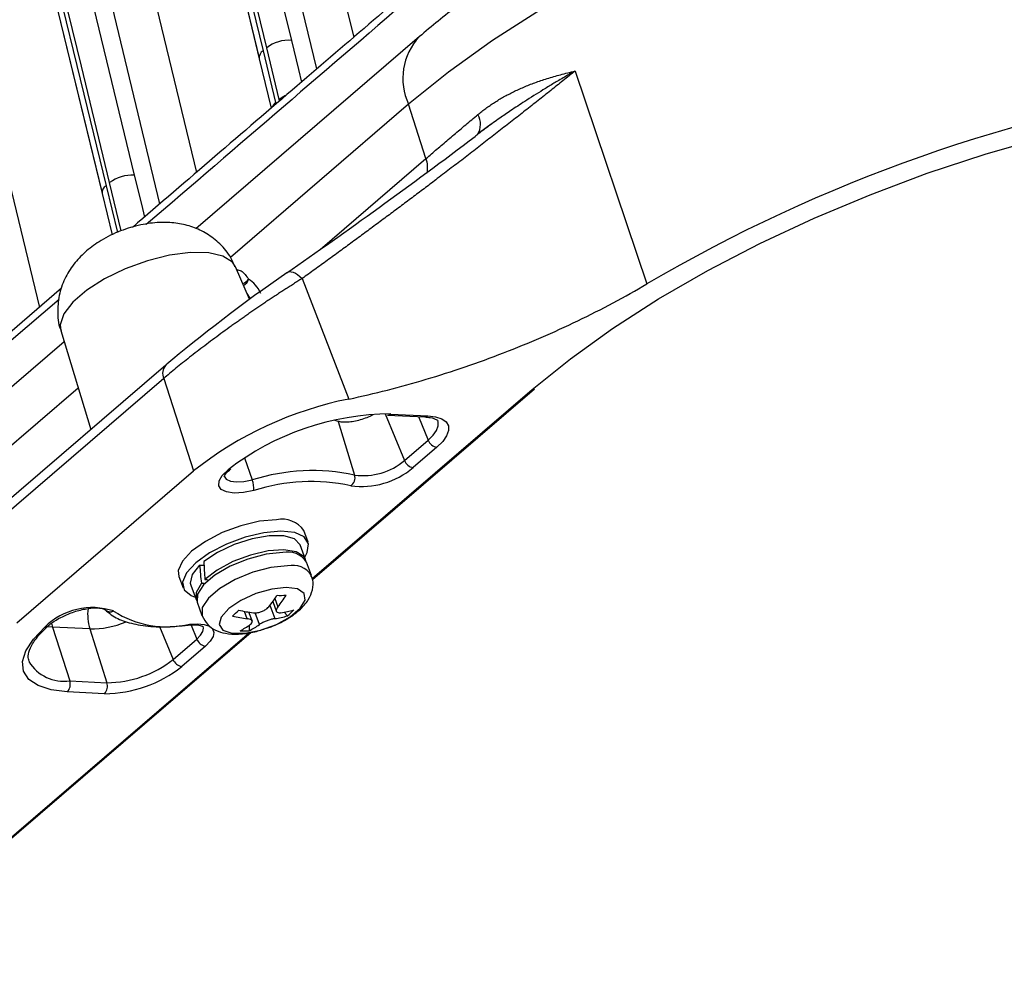
# Model space of a CAD drawing. Extents: x 13 to 197, y 9 to 288.
# Drawn here: x 54 to 61, y 94 to 101 of the extents above; entities that cross this region are included whole.
import ezdxf

# ---------------------------------------------------------------- set-up
doc = ezdxf.new("R2010")
doc.units = 0
doc.header["$MEASUREMENT"] = 0

msp = doc.modelspace()

# ---------------------------------------------------------------- linework, layer by layer
at = {"color": 8, "linetype": 'Continuous', "lineweight": 25}
for p, q in [((56.2027, 102.9377), (56.6701, 101.0119)), ((56.2027, 102.9377), (56.6701, 101.0119)), ((56.4053, 100.7843), (55.9065, 102.8497)), ((56.4053, 100.7843), (55.9065, 102.8497)), ((55.0713, 101.9654), (55.5368, 100.0379)), ((55.0713, 101.9654), (55.5368, 100.0379)), ((55.2739, 99.8119), (54.7751, 101.8774)), ((55.2739, 99.8119), (54.7751, 101.8774)), ((53.9338, 101.0182), (54.4054, 99.0655)), ((53.9338, 101.0182), (54.4054, 99.0655)), ((57.0656, 100.5289), (55.782, 99.4257)), ((56.1079, 100.5412), (56.1104, 100.5308)), ((56.1079, 100.5412), (56.1104, 100.5308)), ((56.1363, 100.5531), (56.1338, 100.5635)), ((56.1363, 100.5531), (56.1338, 100.5635)), ((56.4295, 99.4833), (57.1911, 100.1379)), ((54.996, 99.6177), (54.9119, 99.9643)), ((54.8859, 99.942), (54.9677, 99.6049)), ((55.9246, 99.1317), (55.9024, 99.1654)), ((55.9246, 99.1317), (55.9024, 99.1654)), ((54.6854, 98.4833), (51.863, 96.0575)), ((56.3714, 97.1117), (57.956, 98.4736)), ((56.5574, 98.2436), (56.5286, 98.2517)), ((56.898, 98.2982), (57.0359, 97.9618)), ((57.1376, 98.2779), (57.2069, 98.1087)), ((55.8831, 97.981), (55.939, 97.8218)), ((56.0668, 96.9183), (56.1017, 96.8228)), ((56.1026, 96.9676), (56.1244, 96.9078)), ((55.9032, 96.8219), (55.884, 96.8744)), ((55.9911, 96.7798), (55.9601, 96.8646)), ((54.5004, 96.7609), (54.4593, 96.764)), ((54.5004, 96.7609), (54.4599, 96.7639)), ((54.4926, 96.7903), (54.5004, 96.7609)), ((55.2712, 96.7659), (55.3684, 96.5286)), ((55.4981, 96.7764), (55.5394, 96.6756)), ((42.2296, 84.9578), (55.9183, 96.7223))]:
    msp.add_line(p, q, dxfattribs=at)
at = {"color": 7, "linetype": 'Continuous', "lineweight": 25}
for p, q in [((55.8573, 102.4877), (56.2209, 100.9895)), ((55.8573, 102.4877), (56.2209, 100.9895)), ((55.6262, 102.3556), (55.9891, 100.8606)), ((55.6262, 102.3556), (55.9899, 100.8575)), ((54.7259, 101.5153), (55.0896, 100.0172)), ((54.7259, 101.5153), (55.0896, 100.0172)), ((54.4948, 101.3833), (54.8577, 99.8883)), ((54.4948, 101.3833), (54.8585, 99.8851)), ((57.1432, 101.0163), (55.5326, 99.632)), ((57.1432, 101.0163), (55.5326, 99.632)), ((56.0173, 100.9144), (56.1079, 100.5412)), ((56.1338, 100.5635), (56.0432, 100.9367)), ((55.9899, 100.8575), (56.0763, 100.5015)), ((55.9899, 100.8575), (56.0763, 100.5015)), ((58.2646, 100.7683), (58.7824, 99.2348)), ((57.1911, 100.1379), (57.0656, 100.5289)), ((57.6614, 100.3861), (57.5796, 100.3247)), ((57.6614, 100.3861), (57.5796, 100.3247)), ((54.8585, 99.8851), (54.9309, 99.5869)), ((54.8585, 99.8851), (54.9309, 99.5869)), ((55.9205, 99.1234), (55.8192, 99.3581)), ((55.9205, 99.1234), (55.8192, 99.3581)), ((56.2987, 99.2729), (56.6357, 98.4048)), ((54.5661, 99.2036), (50.7119, 95.8911)), ((54.5661, 99.2036), (50.7119, 95.8911)), ((54.5602, 98.8979), (54.7756, 98.1846)), ((54.5602, 98.8979), (54.7756, 98.1846)), ((54.5845, 98.8173), (51.1204, 95.84)), ((54.5845, 98.8173), (51.1204, 95.84)), ((55.317, 98.6499), (54.0442, 97.556)), ((55.317, 98.6499), (54.0442, 97.556)), ((55.3245, 98.6554), (55.317, 98.6499)), ((55.3015, 98.5524), (54.0287, 97.4585)), ((55.3015, 98.5524), (55.5152, 97.8866)), ((56.3733, 97.1044), (57.9721, 98.4785)), ((56.3733, 97.1044), (57.9721, 98.4785)), ((56.9148, 98.2888), (57.183, 98.2757)), ((56.9148, 98.2888), (57.183, 98.2757)), ((56.9366, 98.297), (57.2048, 98.2839)), ((56.5574, 98.2436), (56.677, 97.8573)), ((57.0359, 97.9618), (57.2069, 98.1087)), ((57.2694, 98.0576), (57.0984, 97.9106)), ((54.2424, 96.7927), (55.5152, 97.8866)), ((56.342, 97.3736), (56.3118, 97.4563)), ((56.3235, 97.2496), (56.2857, 97.353)), ((55.5602, 97.2073), (55.5916, 97.2075)), ((56.366, 97.1331), (56.331, 97.2289)), ((55.4102, 97.1267), (55.4404, 97.044)), ((55.4967, 97.0646), (55.5345, 96.9612)), ((55.5729, 97.0774), (55.592, 97.0775)), ((55.598, 97.104), (55.6169, 97.104)), ((55.5421, 96.9405), (55.5771, 96.8447)), ((56.0874, 96.9458), (56.1143, 96.8722)), ((55.9402, 96.801), (55.9154, 96.869)), ((55.9165, 96.8688), (55.9166, 96.8657)), ((56.1937, 96.8425), (56.1698, 96.8691)), ((54.5004, 96.7609), (54.6242, 96.374)), ((54.7686, 96.7478), (54.5004, 96.7609)), ((55.4771, 96.775), (55.5023, 96.7767)), ((55.4771, 96.775), (55.5023, 96.7767)), ((55.9173, 96.7742), (55.9176, 96.7353)), ((42.2304, 84.9495), (55.9308, 96.7241)), ((42.2304, 84.9495), (55.9308, 96.7241)), ((54.7686, 96.7478), (54.8924, 96.3609)), ((55.3684, 96.5286), (55.5394, 96.6756)), ((55.6019, 96.6244), (55.4309, 96.4775)), ((54.6242, 96.374), (54.8924, 96.3609)), ((54.875, 96.2815), (54.6068, 96.2947))]:
    msp.add_line(p, q, dxfattribs=at)
at = {"color": 7, "linetype": 'Continuous', "lineweight": 25, "flags": 128}
for points in [[(63.2994, 102.7262), (62.9451, 102.7315), (62.5678, 102.7139), (62.1709, 102.6737), (61.7584, 102.6112), (61.3342, 102.527), (60.9024, 102.4219), (60.4671, 102.2969), (60.0326, 102.1532), (59.603, 101.9923), (59.1825, 101.8156), (58.7751, 101.6249), (58.3847, 101.422), (58.0152, 101.2089), (57.6699, 100.9875), (57.3524, 100.7602), (57.0656, 100.5289)], [(63.2994, 102.7262), (62.9451, 102.7315), (62.5678, 102.7139), (62.1709, 102.6737), (61.7584, 102.6112), (61.3342, 102.527), (60.9024, 102.4219), (60.4671, 102.2969), (60.0326, 102.1532), (59.603, 101.9923), (59.1825, 101.8156), (58.7751, 101.6249), (58.3847, 101.422), (58.0152, 101.2089), (57.6699, 100.9875), (57.3524, 100.7602), (57.0656, 100.5289)], [(56.0432, 100.9367), (55.8396, 101.7757), (55.6796, 102.4348)], [(56.0432, 100.9367), (55.8396, 101.7757), (55.6796, 102.4348)], [(55.6536, 102.4125), (55.8573, 101.5736), (56.0173, 100.9144)], [(55.6536, 102.4125), (55.8573, 101.5736), (56.0173, 100.9144)], [(54.9119, 99.9643), (54.7082, 100.8033), (54.5482, 101.4625)], [(54.9119, 99.9643), (54.7082, 100.8033), (54.5482, 101.4625)], [(54.5223, 101.4402), (54.7259, 100.6012), (54.8859, 99.942)], [(54.5223, 101.4402), (54.7259, 100.6012), (54.8859, 99.942)], [(57.956, 98.4736), (58.2311, 98.6954), (58.5357, 98.9135), (58.8668, 99.1259), (59.2214, 99.3303), (59.5958, 99.525), (59.9867, 99.7079), (60.3901, 99.8774), (60.8022, 100.0318), (61.219, 100.1696), (61.6365, 100.2895), (62.0508, 100.3903), (62.4577, 100.4711), (62.8534, 100.5311), (63.2341, 100.5697), (63.5961, 100.5865), (63.9359, 100.5814)], [(57.956, 98.4736), (58.2311, 98.6954), (58.5357, 98.9135), (58.8668, 99.1259), (59.2214, 99.3303), (59.5958, 99.525), (59.9867, 99.7079), (60.3901, 99.8774), (60.8022, 100.0318), (61.219, 100.1696), (61.6365, 100.2895), (62.0508, 100.3903), (62.4577, 100.4711), (62.8534, 100.5311), (63.2341, 100.5697), (63.5961, 100.5865), (63.9359, 100.5814)], [(56.1875, 99.3137), (56.1964, 99.32), (56.2075, 99.3231), (56.2204, 99.3226), (56.2348, 99.3188), (56.2502, 99.3117), (56.2663, 99.3015), (56.2827, 99.2884), (56.2987, 99.2729)], [(56.1875, 99.3137), (56.1964, 99.32), (56.2075, 99.3231), (56.2204, 99.3226), (56.2348, 99.3188), (56.2502, 99.3117), (56.2663, 99.3015), (56.2827, 99.2884), (56.2987, 99.2729)], [(57.2048, 98.2839), (57.2607, 98.2769), (57.3049, 98.262), (57.3358, 98.2399), (57.3523, 98.2113), (57.3536, 98.1774), (57.3398, 98.1395), (57.3114, 98.099), (57.2694, 98.0576)], [(57.2048, 98.2839), (57.2607, 98.2769), (57.3049, 98.262), (57.3358, 98.2399), (57.3523, 98.2113), (57.3536, 98.1774), (57.3398, 98.1395), (57.3114, 98.099), (57.2694, 98.0576)], [(55.9516, 97.7462), (55.8766, 97.7314), (55.8092, 97.7276), (55.7544, 97.735), (55.7163, 97.753), (55.6977, 97.7805), (55.6999, 97.8152), (55.7229, 97.8546), (55.7649, 97.8957)], [(55.9516, 97.7462), (55.8766, 97.7314), (55.8092, 97.7276), (55.7544, 97.735), (55.7163, 97.753), (55.6977, 97.7805), (55.6999, 97.8152), (55.7229, 97.8546), (55.7649, 97.8957)], [(56.1149, 97.5352), (55.9921, 97.5239), (55.8577, 97.4919), (55.7236, 97.4422), (55.6016, 97.379), (55.5028, 97.3081), (55.4357, 97.2357), (55.4064, 97.1682), (55.4102, 97.1267)], [(56.1451, 97.4525), (56.0224, 97.4412), (55.8879, 97.4092), (55.7538, 97.3594), (55.6319, 97.2963), (55.533, 97.2254), (55.4659, 97.1529), (55.4367, 97.0855), (55.4478, 97.029), (55.4983, 96.9885), (55.5285, 96.9777)], [(56.2857, 97.353), (56.285, 97.3549), (56.2447, 97.3967), (56.1676, 97.419), (56.0617, 97.4194), (55.938, 97.3979), (55.8095, 97.3567), (55.6895, 97.3001), (55.5905, 97.2339)], [(56.3175, 97.266), (56.3361, 97.2994), (56.3453, 97.362), (56.3141, 97.4111), (56.2453, 97.4422), (56.1451, 97.4525)], [(56.1587, 97.298), (56.0392, 97.286), (55.9086, 97.2521), (55.781, 97.2002), (55.6702, 97.1357), (55.5884, 97.0657), (55.5442, 96.9977), (55.5421, 96.9405)], [(56.3264, 97.2389), (56.3119, 97.2697), (56.2567, 97.3044), (56.1674, 97.3185), (56.0532, 97.3103), (55.9261, 97.2808), (55.7993, 97.233), (55.686, 97.1719), (55.598, 97.104)], [(55.5602, 97.2073), (55.5067, 97.1395), (55.4932, 97.0789), (55.4967, 97.0646)], [(55.5729, 97.0774), (55.5344, 97.0115), (55.537, 96.9554), (55.5392, 96.9512)], [(56.1847, 97.0472), (56.0796, 97.0355), (55.9652, 97.0029), (55.8571, 96.9538), (55.7697, 96.8948), (55.715, 96.8339), (55.7002, 96.7793), (55.7275, 96.7384), (55.7931, 96.7166), (55.8881, 96.717), (55.9997, 96.7395), (56.1129, 96.7811), (56.2124, 96.8361), (56.2846, 96.8971), (56.32, 96.9558), (56.3136, 97.0045), (56.2664, 97.0363), (56.1847, 97.0472)], [(54.6068, 96.2947), (54.4898, 96.3091), (54.3963, 96.3395), (54.3295, 96.3848), (54.2921, 96.4432), (54.2852, 96.5128), (54.3091, 96.5909), (54.3631, 96.6748), (54.445, 96.7614)], [(54.6068, 96.2947), (54.4898, 96.3091), (54.3963, 96.3395), (54.3295, 96.3848), (54.2921, 96.4432), (54.2852, 96.5128), (54.3091, 96.5909), (54.3631, 96.6748), (54.445, 96.7614)], [(55.4889, 96.7829), (55.5457, 96.786), (55.5936, 96.7811), (55.6303, 96.7684), (55.6537, 96.7487), (55.6627, 96.723), (55.6567, 96.6926), (55.6361, 96.6591), (55.6019, 96.6244)], [(55.4889, 96.7829), (55.5457, 96.786), (55.5936, 96.7811), (55.6303, 96.7684), (55.6537, 96.7487), (55.6627, 96.723), (55.6567, 96.6926), (55.6361, 96.6591), (55.6019, 96.6244)]]:
    msp.add_lwpolyline(points, dxfattribs=at)
at = {"color": 8, "linetype": 'Continuous', "lineweight": 25, "flags": 128}
for points in [[(56.2209, 100.9895), (56.2717, 100.7806), (56.294, 100.6886)], [(56.2209, 100.9895), (56.2717, 100.7806), (56.294, 100.6886)], [(55.0896, 100.0172), (55.1403, 99.8082), (55.1626, 99.7163)], [(55.0896, 100.0172), (55.1403, 99.8082), (55.1626, 99.7163)], [(55.8192, 99.3581), (55.7972, 99.3912), (55.7285, 99.435), (55.6254, 99.4588), (55.4945, 99.4609), (55.3442, 99.4413), (55.1841, 99.4013), (55.0245, 99.3434), (54.8756, 99.2712), (54.747, 99.1895), (54.6469, 99.1035), (54.5818, 99.0188), (54.5559, 98.9406), (54.5602, 98.8979)], [(55.8192, 99.3581), (55.7972, 99.3912), (55.7285, 99.435), (55.6254, 99.4588), (55.4945, 99.4609), (55.3442, 99.4413), (55.1841, 99.4013), (55.0245, 99.3434), (54.8756, 99.2712), (54.747, 99.1895), (54.6469, 99.1035), (54.5818, 99.0188), (54.5559, 98.9406), (54.5602, 98.8979)], [(54.5476, 99.1216), (54.2035, 98.8258), (50.7773, 95.8809)], [(54.5476, 99.1216), (54.2035, 98.8258), (50.7773, 95.8809)], [(57.2069, 98.1087), (57.2428, 98.1442), (57.2672, 98.1789), (57.279, 98.2114), (57.2779, 98.2404), (57.2759, 98.246)], [(57.2069, 98.1087), (57.2428, 98.1442), (57.2672, 98.1789), (57.279, 98.2114), (57.2779, 98.2404), (57.2759, 98.246)], [(55.7364, 97.8487), (55.7512, 97.8273), (55.7816, 97.8129), (55.8254, 97.807), (55.8792, 97.81), (55.939, 97.8218)], [(55.7364, 97.8487), (55.7512, 97.8273), (55.7816, 97.8129), (55.8254, 97.807), (55.8792, 97.81), (55.939, 97.8218)], [(56.1937, 97.2022), (56.0742, 97.1902), (55.9436, 97.1563), (55.816, 97.1044), (55.7053, 97.0399), (55.6234, 96.9699), (55.5792, 96.902), (55.5776, 96.8435)], [(55.5394, 96.6756), (55.5667, 96.7033), (55.5832, 96.73), (55.5879, 96.7543), (55.5851, 96.767)], [(55.5394, 96.6756), (55.5667, 96.7033), (55.5832, 96.73), (55.5879, 96.7543), (55.5851, 96.767)]]:
    msp.add_lwpolyline(points, dxfattribs=at)
at = {"color": 8, "linetype": 'Continuous', "lineweight": 25}
for centre, radius, start, end in [((57.4641, 100.7153), 0.44, 136.85368, 205.07094), ((56.048, 100.8645), 0.0586, 121.65415, 186.93023), ((56.26, 100.4111), 0.1979, 114.40016, 129.61495), ((56.1594, 100.4756), 0.0835, 128.09759, 157.52975), ((57.4471, 100.3848), 0.1365, 327.3189, 30.52457), ((57.0109, 100.0719), 0.1919, 348.48661, 20.08886), ((54.9166, 99.8922), 0.0586, 121.65411, 186.93014), ((55.8358, 99.3278), 0.097, 291.41891, 322.43746), ((55.8391, 99.2904), 0.0767, 299.73307, 343.57846), ((55.3816, 98.5897), 0.0883, 136.98214, 204.93334), ((57.1837, 98.3068), 0.0312, 268.69952, 312.64684), ((56.2311, 97.0457), 0.1609, 33.08157, 103.43521), ((55.0982, 96.8491), 0.3448, 172.39184, 197.0886), ((54.9166, 96.9255), 0.0537, 224.45752, 296.61636), ((54.9166, 96.9273), 0.0554, 237.10098, 295.76226), ((54.7733, 97.4148), 0.667, 269.59581, 292.61388), ((54.5826, 96.6663), 0.2953, 211.3632, 278.08862)]:
    msp.add_arc(centre, radius, start, end, dxfattribs=at)
at = {"color": 7, "linetype": 'Continuous', "lineweight": 25}
for centre, radius, start, end in [((56.2014, 100.7299), 0.2603, 85.69464, 127.41635), ((64.5327, 89.4333), 11.3637, 98.43398, 120.39933), ((55.07, 99.7576), 0.2603, 85.6945, 127.4164), ((57.958, 98.496), 0.0225, 264.93997, 309.09408), ((57.1558, 95.8098), 2.6466, 101.33388, 128.3071), ((56.9464, 96.3576), 1.9395, 90.2873, 127.52746), ((56.9155, 98.32), 0.0312, 268.69952, 312.64684), ((57.2825, 98.1374), 0.0809, 200.73454, 260.63742), ((55.7682, 97.921), 0.0255, 262.62449, 311.11435), ((56.7256, 98.3537), 0.5791, 262.38157, 310.07899), ((56.7383, 98.3154), 0.4622, 262.38177, 310.07872), ((57.1116, 97.9904), 0.0809, 200.73454, 260.63742), ((56.3754, 96.4361), 1.4528, 78.01784, 107.48262), ((56.6101, 97.8377), 0.0697, 303.70791, 16.29443), ((55.7671, 97.7543), 0.1847, 357.48189, 21.43881), ((56.3639, 96.4372), 1.3724, 78.01782, 107.48272), ((56.1545, 97.3489), 0.1905, 34.31508, 102.0021), ((56.1962, 97.1419), 0.1605, 32.82274, 103.49475), ((55.3585, 97.4708), 0.8983, 321.16305, 327.67702), ((56.1451, 98.29), 1.2998, 268.79016, 271.7084), ((55.4248, 97.4711), 0.8982, 321.16278, 327.67729), ((54.7879, 96.4133), 0.4886, 71.78344, 134.57626), ((55.3245, 97.4662), 0.7029, 236.90273, 283.53156), ((54.9728, 97.7441), 1.2229, 312.38216, 315.26807), ((56.0167, 97.7691), 0.9539, 256.69426, 263.16373), ((56.0612, 97.8118), 0.954, 256.69464, 263.16334), ((56.015, 97.4524), 0.6356, 277.84804, 286.32997), ((56.0594, 97.495), 0.6356, 277.84772, 286.32988), ((55.8303, 97.2655), 0.5576, 310.65933, 316.99089), ((54.4467, 96.7918), 0.0305, 266.94137, 310.77015), ((55.4745, 96.7918), 0.017, 276.08756, 328.31852), ((55.6115, 97.214), 0.5357, 296.60743, 305.80354), ((55.6777, 97.2143), 0.5357, 296.60722, 305.80374), ((55.8817, 97.3777), 0.6434, 267.30092, 273.19842), ((55.615, 96.7042), 0.0809, 200.73454, 260.63742), ((54.8718, 97.1772), 0.8957, 270.20656, 308.6267), ((54.8896, 97.1278), 0.767, 270.20673, 308.62647), ((55.4441, 96.5573), 0.0809, 200.73454, 260.63742), ((54.5501, 96.3487), 0.0783, 316.37417, 18.88055), ((54.8183, 96.3355), 0.0783, 316.37417, 18.88055)]:
    msp.add_arc(centre, radius, start, end, dxfattribs=at)
for centre, major_axis, ratio, start_param, end_param in [((55.9166, 99.0175), (0.8302, 0.6153), 0.08025, 1.179566, 2.303632), ((55.81, 98.9325), (0.0379, 0.3583), 0.64505, 5.487518, 5.991826), ((55.8912, 97.2088), (-0.0893, 1.0419), 0.31556, 1.54513, 1.670151), ((55.929, 97.1054), (-0.0893, 1.0419), 0.31556, 1.420109, 1.54513)]:
    msp.add_ellipse(centre, major_axis=major_axis, ratio=ratio, start_param=start_param, end_param=end_param, dxfattribs=at)
for points, knots in [([(59.1478, 103.1412), (59.012, 103.025), (58.7645, 102.8132), (58.4322, 102.5269), (58.1693, 102.3005), (57.9533, 102.1146), (57.7581, 101.947), (57.5622, 101.7785), (57.0634, 101.3499), (56.2342, 100.6372), (55.4715, 99.9817), (55.0757, 99.6416)], [0, 0, 0, 0, 0.099634, 0.181582, 0.245348, 0.293691, 0.340916, 0.389083, 0.438091, 0.7084, 1, 1, 1, 1]), ([(59.1478, 103.1412), (59.012, 103.025), (58.7645, 102.8132), (58.4322, 102.5269), (58.1693, 102.3005), (57.9533, 102.1146), (57.7581, 101.947), (57.5622, 101.7785), (57.0634, 101.3499), (56.2342, 100.6372), (55.4715, 99.9817), (55.0757, 99.6416)], [0, 0, 0, 0, 0.099634, 0.181582, 0.245348, 0.293691, 0.340916, 0.389083, 0.438091, 0.7084, 1, 1, 1, 1]), ([(59.4428, 102.3552), (59.3924, 102.3354), (59.2138, 102.2652), (58.9162, 102.1303), (58.5534, 101.9519), (58.2057, 101.7612), (57.8747, 101.5601), (57.5634, 101.3492), (57.3216, 101.1666), (57.1878, 101.0539), (57.1432, 101.0163)], [0, 0, 0, 0, 0.056504, 0.199999, 0.343776, 0.488036, 0.633008, 0.778961, 0.926217, 1, 1, 1, 1]), ([(59.4428, 102.3552), (59.3924, 102.3354), (59.2138, 102.2652), (58.9162, 102.1303), (58.5534, 101.9519), (58.2057, 101.7612), (57.8747, 101.5601), (57.5634, 101.3492), (57.3216, 101.1666), (57.1878, 101.0539), (57.1432, 101.0163)], [0, 0, 0, 0, 0.056504, 0.199999, 0.343776, 0.488036, 0.633008, 0.778961, 0.926217, 1, 1, 1, 1]), ([(58.2646, 100.7683), (58.2503, 100.7568), (58.2216, 100.7337), (58.178, 100.6987), (58.1339, 100.6635), (58.0893, 100.6279), (58.0442, 100.5921), (57.9986, 100.556), (57.9526, 100.5197), (57.9062, 100.4831), (57.8594, 100.4463), (57.8122, 100.4094), (57.7647, 100.3722), (57.7168, 100.3349), (57.6687, 100.2975), (57.6202, 100.2598), (57.5715, 100.2221), (57.5224, 100.1842), (57.473, 100.1462), (57.4234, 100.108), (57.3734, 100.0697), (57.3231, 100.0313), (57.2612, 99.9842), (57.1875, 99.9283), (57.1015, 99.8636), (57.0144, 99.7984), (56.9265, 99.7329), (56.8379, 99.6671), (56.7489, 99.6012), (56.6595, 99.5353), (56.5697, 99.4693), (56.4795, 99.4035), (56.3888, 99.3377), (56.329, 99.2946), (56.2987, 99.2729)], [0, 0, 0, 0, 0.022757, 0.045629, 0.068615, 0.091711, 0.114915, 0.138225, 0.161638, 0.18515, 0.20876, 0.232463, 0.256257, 0.280136, 0.304108, 0.328183, 0.35237, 0.376678, 0.401117, 0.425698, 0.450429, 0.47532, 0.500383, 0.542291, 0.584989, 0.628426, 0.672543, 0.71728, 0.762582, 0.808527, 0.855183, 0.902608, 0.950859, 1, 1, 1, 1]), ([(58.2646, 100.7683), (58.2503, 100.7568), (58.2216, 100.7337), (58.178, 100.6987), (58.1339, 100.6635), (58.0893, 100.6279), (58.0442, 100.5921), (57.9986, 100.556), (57.9526, 100.5197), (57.9062, 100.4831), (57.8594, 100.4463), (57.8122, 100.4094), (57.7647, 100.3722), (57.7168, 100.3349), (57.6687, 100.2975), (57.6202, 100.2598), (57.5715, 100.2221), (57.5224, 100.1842), (57.473, 100.1462), (57.4234, 100.108), (57.3734, 100.0697), (57.3231, 100.0313), (57.2612, 99.9842), (57.1875, 99.9283), (57.1015, 99.8636), (57.0144, 99.7984), (56.9265, 99.7329), (56.8379, 99.6671), (56.7489, 99.6012), (56.6595, 99.5353), (56.5697, 99.4693), (56.4795, 99.4035), (56.3888, 99.3377), (56.329, 99.2946), (56.2987, 99.2729)], [0, 0, 0, 0, 0.022757, 0.045629, 0.068615, 0.091711, 0.114915, 0.138225, 0.161638, 0.18515, 0.20876, 0.232463, 0.256257, 0.280136, 0.304108, 0.328183, 0.35237, 0.376678, 0.401117, 0.425698, 0.450429, 0.47532, 0.500383, 0.542291, 0.584989, 0.628426, 0.672543, 0.71728, 0.762582, 0.808527, 0.855183, 0.902608, 0.950859, 1, 1, 1, 1]), ([(58.2646, 100.7684), (58.2502, 100.7601), (58.2218, 100.7438), (58.1795, 100.7194), (58.1404, 100.6969), (58.092, 100.6679), (58.0135, 100.6199), (57.9124, 100.5562), (57.8085, 100.4879), (57.7188, 100.4264), (57.648, 100.3757), (57.5966, 100.3373), (57.5711, 100.3177), (57.5566, 100.3065), (57.5493, 100.3008), (57.5457, 100.2979)], [0, 0, 0, 0, 0.059306, 0.117562, 0.174816, 0.220487, 0.318238, 0.4998, 0.638927, 0.749784, 0.874836, 0.937405, 0.968705, 0.984359, 1, 1, 1, 1]), ([(58.2646, 100.7684), (58.2502, 100.7601), (58.2218, 100.7438), (58.1795, 100.7194), (58.1404, 100.6969), (58.092, 100.6679), (58.0135, 100.6199), (57.9124, 100.5562), (57.8085, 100.4879), (57.7188, 100.4264), (57.648, 100.3757), (57.5966, 100.3373), (57.5711, 100.3177), (57.5566, 100.3065), (57.5493, 100.3008), (57.5457, 100.2979)], [0, 0, 0, 0, 0.059306, 0.117562, 0.174816, 0.220487, 0.318238, 0.4998, 0.638927, 0.749784, 0.874836, 0.937405, 0.968705, 0.984359, 1, 1, 1, 1]), ([(57.5647, 100.4542), (57.5741, 100.4619), (57.5931, 100.4775), (57.6226, 100.4998), (57.6531, 100.5214), (57.6846, 100.5423), (57.7171, 100.5625), (57.7506, 100.582), (57.7852, 100.6008), (57.8208, 100.6189), (57.8575, 100.6362), (57.9087, 100.6588), (57.977, 100.6856), (58.0653, 100.7153), (58.1616, 100.7435), (58.2295, 100.7599), (58.2646, 100.7683)], [0, 0, 0, 0, 0.046868, 0.094363, 0.142518, 0.191365, 0.240935, 0.291258, 0.342362, 0.394274, 0.44702, 0.500625, 0.612546, 0.732986, 0.862096, 1, 1, 1, 1]), ([(57.5647, 100.4542), (57.5741, 100.4619), (57.5931, 100.4775), (57.6226, 100.4998), (57.6531, 100.5214), (57.6846, 100.5423), (57.7171, 100.5625), (57.7506, 100.582), (57.7852, 100.6008), (57.8208, 100.6189), (57.8575, 100.6362), (57.9087, 100.6588), (57.977, 100.6856), (58.0653, 100.7153), (58.1616, 100.7435), (58.2295, 100.7599), (58.2646, 100.7683)], [0, 0, 0, 0, 0.046868, 0.094363, 0.142518, 0.191365, 0.240935, 0.291258, 0.342362, 0.394274, 0.44702, 0.500625, 0.612546, 0.732986, 0.862096, 1, 1, 1, 1]), ([(57.1911, 100.1379), (57.2042, 100.1491), (57.2303, 100.1715), (57.2702, 100.2056), (57.3106, 100.2401), (57.3516, 100.2749), (57.3932, 100.3101), (57.4352, 100.3456), (57.4778, 100.3814), (57.5209, 100.4176), (57.5501, 100.442), (57.5647, 100.4542)], [0, 0, 0, 0, 0.110892, 0.221827, 0.33281, 0.443846, 0.554941, 0.666099, 0.777324, 0.888623, 1, 1, 1, 1]), ([(57.1911, 100.1379), (57.2042, 100.1491), (57.2303, 100.1715), (57.2702, 100.2056), (57.3106, 100.2401), (57.3516, 100.2749), (57.3932, 100.3101), (57.4352, 100.3456), (57.4778, 100.3814), (57.5209, 100.4176), (57.5501, 100.442), (57.5647, 100.4542)], [0, 0, 0, 0, 0.110892, 0.221827, 0.33281, 0.443846, 0.554941, 0.666099, 0.777324, 0.888623, 1, 1, 1, 1]), ([(55.8148, 99.3566), (55.8034, 99.3839), (55.7755, 99.4506), (55.6992, 99.5344), (55.603, 99.6054), (55.4979, 99.6513), (55.3864, 99.6759), (55.2653, 99.6803), (55.1314, 99.6626), (54.9877, 99.6191), (54.8535, 99.5556), (54.7789, 99.498), (54.7447, 99.4717)], [0, 0, 0, 0, 0.07026, 0.171591, 0.265555, 0.355754, 0.446034, 0.542022, 0.651193, 0.770798, 0.894976, 1, 1, 1, 1]), ([(55.8148, 99.3566), (55.8034, 99.3839), (55.7755, 99.4506), (55.6992, 99.5344), (55.603, 99.6054), (55.4979, 99.6513), (55.3864, 99.6759), (55.2653, 99.6803), (55.1314, 99.6626), (54.9877, 99.6191), (54.8535, 99.5556), (54.7789, 99.498), (54.7447, 99.4717)], [0, 0, 0, 0, 0.07026, 0.171591, 0.265555, 0.355754, 0.446034, 0.542022, 0.651193, 0.770798, 0.894976, 1, 1, 1, 1]), ([(54.7447, 99.4717), (54.7162, 99.4447), (54.6581, 99.3897), (54.5918, 99.2862), (54.5468, 99.1671), (54.5351, 99.0391), (54.5406, 98.945), (54.5604, 98.9011), (54.5622, 98.8971)], [0, 0, 0, 0, 0.186409, 0.380264, 0.575943, 0.776195, 0.979669, 1, 1, 1, 1]), ([(54.7447, 99.4717), (54.7162, 99.4447), (54.6581, 99.3897), (54.5918, 99.2862), (54.5468, 99.1671), (54.5351, 99.0391), (54.5406, 98.945), (54.5604, 98.9011), (54.5622, 98.8971)], [0, 0, 0, 0, 0.186409, 0.380264, 0.575943, 0.776195, 0.979669, 1, 1, 1, 1]), ([(56.2987, 99.2729), (56.2884, 99.2664), (56.2678, 99.2536), (56.2366, 99.2339), (56.2056, 99.2141), (56.1746, 99.1943), (56.1438, 99.1743), (56.1133, 99.1543), (56.083, 99.1343), (56.0529, 99.1143), (56.0232, 99.0943), (55.9938, 99.0744), (55.9648, 99.0546), (55.9361, 99.0348), (55.9079, 99.0153), (55.8801, 98.9958), (55.8528, 98.9766), (55.826, 98.9575), (55.7997, 98.9387), (55.7619, 98.9116), (55.7131, 98.8762), (55.654, 98.8325), (55.5967, 98.7895), (55.5413, 98.7472), (55.4882, 98.7058), (55.4375, 98.6654), (55.3893, 98.6263), (55.3437, 98.5885), (55.3155, 98.5644), (55.3015, 98.5524)], [0, 0, 0, 0, 0.03117, 0.061937, 0.092301, 0.122264, 0.151825, 0.180985, 0.209743, 0.238102, 0.266061, 0.29362, 0.320782, 0.347546, 0.373914, 0.399887, 0.425465, 0.45065, 0.475444, 0.499847, 0.557572, 0.614697, 0.671247, 0.727248, 0.782728, 0.837714, 0.892234, 0.946319, 1, 1, 1, 1]), ([(56.2987, 99.2729), (56.2884, 99.2664), (56.2678, 99.2536), (56.2366, 99.2339), (56.2056, 99.2141), (56.1746, 99.1943), (56.1438, 99.1743), (56.1133, 99.1543), (56.083, 99.1343), (56.0529, 99.1143), (56.0232, 99.0943), (55.9938, 99.0744), (55.9648, 99.0546), (55.9361, 99.0348), (55.9079, 99.0153), (55.8801, 98.9958), (55.8528, 98.9766), (55.826, 98.9575), (55.7997, 98.9387), (55.7619, 98.9116), (55.7131, 98.8762), (55.654, 98.8325), (55.5967, 98.7895), (55.5413, 98.7472), (55.4882, 98.7058), (55.4375, 98.6654), (55.3893, 98.6263), (55.3437, 98.5885), (55.3155, 98.5644), (55.3015, 98.5524)], [0, 0, 0, 0, 0.03117, 0.061937, 0.092301, 0.122264, 0.151825, 0.180985, 0.209743, 0.238102, 0.266061, 0.29362, 0.320782, 0.347546, 0.373914, 0.399887, 0.425465, 0.45065, 0.475444, 0.499847, 0.557572, 0.614697, 0.671247, 0.727248, 0.782728, 0.837714, 0.892234, 0.946319, 1, 1, 1, 1]), ([(56.6357, 98.4048), (56.8202, 98.4437), (57.0057, 98.4912), (57.3784, 98.6025), (57.5673, 98.6671), (57.9333, 98.8086), (58.1113, 98.8856), (58.4575, 99.052), (58.6252, 99.1415), (58.7824, 99.2348)], [0, 0, 0, 0, 0.25, 0.25, 0.5, 0.5, 0.75, 0.75, 1, 1, 1, 1]), ([(56.6357, 98.4048), (56.8202, 98.4437), (57.0057, 98.4912), (57.3784, 98.6025), (57.5673, 98.6671), (57.9333, 98.8086), (58.1113, 98.8856), (58.4575, 99.052), (58.6252, 99.1415), (58.7824, 99.2348)], [0, 0, 0, 0, 0.25, 0.25, 0.5, 0.5, 0.75, 0.75, 1, 1, 1, 1]), ([(57.183, 98.2757), (57.1962, 98.2746), (57.2334, 98.2717), (57.2708, 98.2546), (57.2757, 98.2511), (57.2753, 98.247), (57.2753, 98.2468)], [0, 0, 0, 0, 0.2131059, 0.6002712, 0.9823755, 1, 1, 1, 1]), ([(57.183, 98.2757), (57.1962, 98.2746), (57.2334, 98.2717), (57.2708, 98.2546), (57.2757, 98.2511), (57.2753, 98.247), (57.2753, 98.2468)], [0, 0, 0, 0, 0.2131059, 0.6002712, 0.9823755, 1, 1, 1, 1]), ([(55.7374, 97.8484), (55.7374, 97.8477), (55.7372, 97.8457), (55.748, 97.8693), (55.772, 97.8904), (55.7838, 97.9008)], [0, 0, 0, 0, 0.224082, 0.617376, 1, 1, 1, 1]), ([(55.7374, 97.8484), (55.7374, 97.8477), (55.7372, 97.8457), (55.748, 97.8693), (55.772, 97.8904), (55.7838, 97.9008)], [0, 0, 0, 0, 0.224082, 0.617376, 1, 1, 1, 1]), ([(56.043, 96.7544), (56.0538, 96.7576), (56.1036, 96.7723), (56.1878, 96.816), (56.28, 96.8799), (56.3433, 96.9503), (56.3757, 97.0269), (56.3822, 97.0924), (56.3663, 97.1244), (56.3621, 97.1328)], [0, 0, 0, 0, 0.0545939, 0.2510158, 0.4532449, 0.6496461, 0.8013679, 0.9475324, 1, 1, 1, 1]), ([(55.9476, 96.8646), (55.9558, 96.8642), (55.9721, 96.8635), (55.9998, 96.8697), (56.0258, 96.8807), (56.046, 96.8941), (56.0546, 96.9036), (56.0582, 96.9075)], [0, 0, 0, 0, 0.213562, 0.427188, 0.63924, 0.8506, 1, 1, 1, 1]), ([(56.1244, 96.9078), (56.1205, 96.9022), (56.1126, 96.891), (56.111, 96.8772), (56.1175, 96.8679), (56.1302, 96.864), (56.1415, 96.865), (56.1462, 96.8654)], [0, 0, 0, 0, 0.213557, 0.427188, 0.639234, 0.850595, 1, 1, 1, 1]), ([(54.4666, 96.7687), (54.4758, 96.7764), (54.5008, 96.7975), (54.5477, 96.8272), (54.5882, 96.8435), (54.6021, 96.8491)], [0, 0, 0, 0, 0.274572, 0.750465, 1, 1, 1, 1]), ([(54.4666, 96.7687), (54.4758, 96.7764), (54.5008, 96.7975), (54.5477, 96.8272), (54.5882, 96.8435), (54.6021, 96.8491)], [0, 0, 0, 0, 0.274572, 0.750465, 1, 1, 1, 1]), ([(54.6021, 96.8491), (54.6164, 96.8555), (54.6593, 96.8748), (54.7366, 96.8939), (54.812, 96.9019), (54.862, 96.8964), (54.8783, 96.8879), (54.8789, 96.8872), (54.879, 96.887)], [0, 0, 0, 0, 0.116716, 0.350928, 0.582056, 0.766829, 0.941215, 1, 1, 1, 1]), ([(54.6021, 96.8491), (54.6164, 96.8555), (54.6593, 96.8748), (54.7366, 96.8939), (54.812, 96.9019), (54.862, 96.8964), (54.8783, 96.8879), (54.8789, 96.8872), (54.879, 96.887)], [0, 0, 0, 0, 0.116716, 0.350928, 0.582056, 0.766829, 0.941215, 1, 1, 1, 1]), ([(54.8791, 96.887), (54.8935, 96.8741), (54.9331, 96.8388), (55.0215, 96.798), (55.1498, 96.7693), (55.3025, 96.7595), (55.4194, 96.7699), (55.4771, 96.775)], [0, 0, 0, 0, 0.120301, 0.331127, 0.552527, 0.779315, 1, 1, 1, 1]), ([(54.8791, 96.887), (54.8935, 96.8741), (54.9331, 96.8388), (55.0215, 96.798), (55.1498, 96.7693), (55.3025, 96.7595), (55.4194, 96.7699), (55.4771, 96.775)], [0, 0, 0, 0, 0.120301, 0.331127, 0.552527, 0.779315, 1, 1, 1, 1]), ([(55.5794, 96.8421), (55.591, 96.8196), (55.6137, 96.7755), (55.6766, 96.7351), (55.7503, 96.7124), (55.8435, 96.7083), (55.9461, 96.7214), (56.0147, 96.7448), (56.043, 96.7544)], [0, 0, 0, 0, 0.147206, 0.289427, 0.445023, 0.633536, 0.849084, 1, 1, 1, 1]), ([(54.332, 96.5157), (54.3284, 96.5273), (54.3209, 96.5517), (54.3384, 96.6116), (54.3839, 96.6869), (54.4399, 96.7423), (54.4666, 96.7687)], [0, 0, 0, 0, 0.228003, 0.481437, 0.752241, 1, 1, 1, 1]), ([(54.332, 96.5157), (54.3284, 96.5273), (54.3209, 96.5517), (54.3384, 96.6116), (54.3839, 96.6869), (54.4399, 96.7423), (54.4666, 96.7687)], [0, 0, 0, 0, 0.228003, 0.481437, 0.752241, 1, 1, 1, 1]), ([(55.5023, 96.7767), (55.5072, 96.7771), (55.5327, 96.7791), (55.5656, 96.7753), (55.5863, 96.7652), (55.5851, 96.7664), (55.5847, 96.7668)], [0, 0, 0, 0, 0.093261, 0.484775, 0.836262, 1, 1, 1, 1]), ([(55.5023, 96.7767), (55.5072, 96.7771), (55.5327, 96.7791), (55.5656, 96.7753), (55.5863, 96.7652), (55.5851, 96.7664), (55.5847, 96.7668)], [0, 0, 0, 0, 0.093261, 0.484775, 0.836262, 1, 1, 1, 1]), ([(55.9249, 96.7796), (55.9295, 96.7835), (55.9386, 96.7912), (55.941, 96.8028), (55.9343, 96.8126), (55.9207, 96.8191), (55.9083, 96.8211), (55.9032, 96.8219)], [0, 0, 0, 0, 0.213558, 0.427196, 0.639246, 0.850595, 1, 1, 1, 1]), ([(56.1017, 96.8228), (56.0942, 96.8214), (56.0791, 96.8187), (56.0522, 96.8103), (56.026, 96.7998), (56.0049, 96.7891), (55.9951, 96.7825), (55.9911, 96.7798)], [0, 0, 0, 0, 0.213561, 0.427188, 0.639239, 0.8506, 1, 1, 1, 1])]:
    msp.add_open_spline(points, degree=3, knots=knots, dxfattribs=at)
at = {"color": 8, "linetype": 'Continuous', "lineweight": 25}
for points, knots in [([(59.1355, 103.064), (59.1219, 103.0531), (59.1103, 103.0432), (59.0879, 103.0242), (59.0557, 102.9966), (59.0259, 102.9709), (58.9654, 102.9188), (58.924, 102.8832), (58.8004, 102.777), (58.5533, 102.5646), (57.9767, 102.069), (56.8234, 101.0777), (55.8349, 100.228), (55.1759, 99.6616)], [0, 0, 0, 0, 0.007813, 0.007813, 0.015625, 0.03125, 0.03125, 0.0625, 0.0625, 0.125, 0.25, 0.5, 1, 1, 1, 1]), ([(59.1355, 103.064), (59.1219, 103.0531), (59.1103, 103.0432), (59.0879, 103.0242), (59.0557, 102.9966), (59.0259, 102.9709), (58.9654, 102.9188), (58.924, 102.8832), (58.8004, 102.777), (58.5533, 102.5646), (57.9767, 102.069), (56.8234, 101.0777), (55.8349, 100.228), (55.1759, 99.6616)], [0, 0, 0, 0, 0.007813, 0.007813, 0.015625, 0.03125, 0.03125, 0.0625, 0.0625, 0.125, 0.25, 0.5, 1, 1, 1, 1]), ([(55.8278, 99.3382), (55.8384, 99.3357), (55.8719, 99.3277), (55.8962, 99.2926), (55.9128, 99.2687)], [0, 0, 0, 0, 0.318343, 1, 1, 1, 1]), ([(55.8278, 99.3382), (55.8384, 99.3357), (55.8719, 99.3277), (55.8962, 99.2926), (55.9128, 99.2687)], [0, 0, 0, 0, 0.318343, 1, 1, 1, 1]), ([(56.8077, 98.2899), (56.7934, 98.2832), (56.7646, 98.2695), (56.7176, 98.2537), (56.6709, 98.2425), (56.6269, 98.2368), (56.5874, 98.2366), (56.5674, 98.2412), (56.5574, 98.2436)], [0, 0, 0, 0, 0.163151, 0.330518, 0.497887, 0.665259, 0.832628, 1, 1, 1, 1]), ([(56.8077, 98.2899), (56.7934, 98.2832), (56.7646, 98.2695), (56.7176, 98.2537), (56.6709, 98.2425), (56.6269, 98.2368), (56.5874, 98.2366), (56.5674, 98.2412), (56.5574, 98.2436)], [0, 0, 0, 0, 0.163151, 0.330518, 0.497887, 0.665259, 0.832628, 1, 1, 1, 1])]:
    msp.add_open_spline(points, degree=3, knots=knots, dxfattribs=at)
at = {"color": 7, "linetype": 'Continuous', "lineweight": 25}
msp.add_open_spline([(56.1875, 99.3137), (56.6149, 99.6091), (57.0815, 99.9466), (57.5457, 100.2979)], degree=3, dxfattribs=at)
msp.add_open_spline([(56.1875, 99.3137), (56.6149, 99.6091), (57.0815, 99.9466), (57.5457, 100.2979)], degree=3, dxfattribs=at)

doc.saveas('drawing.dxf')
